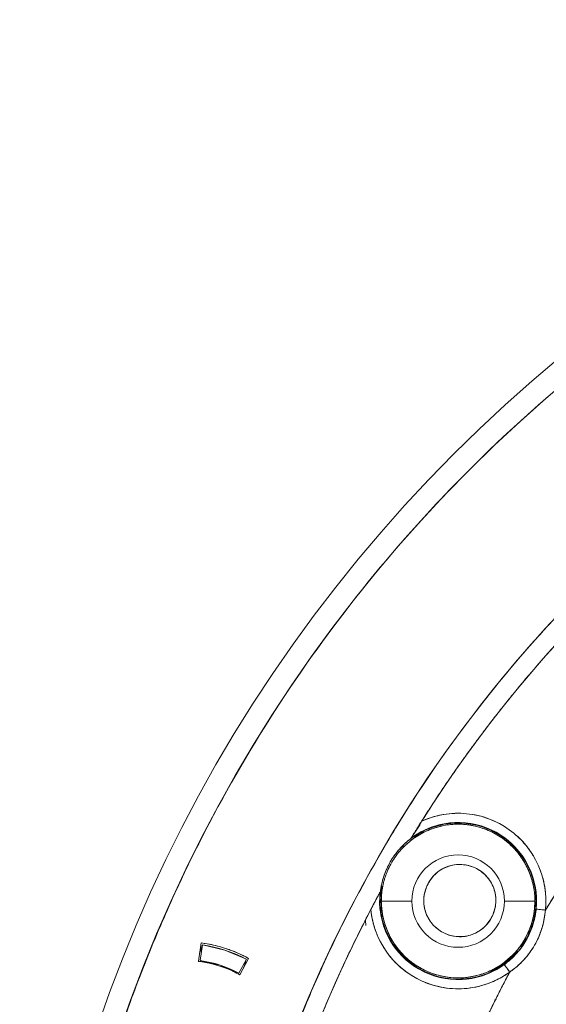
# Model space of a CAD drawing. Units: inches. Extents: x 0 to 45.3, y 0 to 35.2.
# Drawn here: x 21.6 to 22.7, y 20.5 to 22.6 of the extents above; entities that cross this region are included whole.
import ezdxf

# ---------------------------------------------------------------- set-up
doc = ezdxf.new("R2010")
doc.units = ezdxf.units.IN
doc.header["$MEASUREMENT"] = 0
doc.layers.add('A-SPKR-DETAIL', color=3, linetype='Continuous')

msp = doc.modelspace()

# ---------------------------------------------------------------- linework, layer by layer
at = {"layer": 'A-SPKR-DETAIL', "linetype": 'Continuous', "lineweight": 15}
for p, q in [((22.4042, 20.8181), (22.4238, 20.8475)), ((22.4215, 20.8286), (22.3875, 20.7993)), ((22.4042, 20.8181), (22.4047, 20.8189)), ((22.4215, 20.8286), (22.4102, 20.8215)), ((22.4215, 20.8286), (22.421, 20.8296)), ((22.4365, 20.8338), (22.4215, 20.8286)), ((22.3424, 20.7163), (22.339, 20.6949)), ((22.3386, 20.7041), (22.339, 20.7049)), ((22.3411, 20.685), (22.3423, 20.705)), ((22.3411, 20.685), (22.406, 20.685)), ((22.6029, 20.685), (22.6679, 20.685)), ((22.3072, 20.6437), (22.3082, 20.6332)), ((22.6766, 20.6129), (22.6768, 20.6128)), ((21.9575, 20.5959), (21.9522, 20.5569)), ((21.9575, 20.5959), (21.9522, 20.5569)), ((21.9603, 20.5916), (21.9557, 20.5584)), ((22.0084, 20.5805), (21.9603, 20.5916)), ((22.0539, 20.5611), (22.0084, 20.5805)), ((22.5874, 20.5413), (22.6262, 20.5748)), ((22.6532, 20.5719), (22.653, 20.5719)), ((21.952, 20.5558), (21.9522, 20.5569)), ((21.9522, 20.5569), (21.952, 20.5556)), ((21.9557, 20.5584), (21.9981, 20.5487)), ((21.9981, 20.5487), (22.038, 20.5316)), ((22.038, 20.5316), (22.0539, 20.5611)), ((22.04, 20.5283), (22.0586, 20.563)), ((22.04, 20.5283), (22.0586, 20.563)), ((22.0536, 20.5606), (22.0537, 20.5605)), ((22.5724, 20.5361), (22.5874, 20.5413)), ((22.588, 20.5404), (22.5874, 20.5413))]:
    msp.add_line(p, q, dxfattribs=at)
at = {"layer": 'A-SPKR-DETAIL', "linetype": 'Continuous', "lineweight": 15, "flags": 128}
msp.add_lwpolyline([(22.5874, 20.5413), (22.6155, 20.5617), (22.6318, 20.5787)], dxfattribs=at)
at = {"layer": 'A-SPKR-DETAIL', "linetype": 'Continuous', "lineweight": 15}
for centre, radius, start, end in [((24.7249, 19.406), 3.1534, 0, 180), ((24.7249, 19.406), 3.1534, 90, 270), ((24.7249, 19.406), 3.1061, 0, 180), ((24.7249, 19.406), 2.7559, 0, 180), ((24.7249, 19.406), 2.7165, 32.3465, 147.771), ((24.7249, 19.406), 2.3932, 31.8801, 148.2374), ((24.7249, 19.406), 2.0783, 30, 210), ((22.5045, 20.685), 0.1867, 354.1054, 114.5435), ((22.5045, 20.685), 0.167, 354.1055, 126.6991), ((22.5045, 20.685), 0.1634, 0, 127.5497), ((22.5045, 20.685), 0.167, 354.1055, 120), ((22.5045, 20.685), 0.1659, 323.7719, 120), ((22.5045, 20.685), 0.1666, 126.999, 173.1185), ((22.5045, 20.685), 0.167, 120, 126.6991), ((22.5045, 20.685), 0.0984, 0, 180), ((22.5081, 20.686), 0.0768, 335, 155), ((22.5081, 20.686), 0.0768, 155, 335), ((22.5045, 20.685), 0.167, 173.4184, 306.012), ((22.5045, 20.685), 0.167, 173.4184, 300), ((22.5045, 20.685), 0.1659, 174.706, 300), ((22.5045, 20.685), 0.1634, 180, 0), ((22.5045, 20.685), 0.0984, 180, 0), ((24.7249, 19.406), 2.7165, 152.3465, 267.771), ((22.5045, 20.685), 0.1867, 185.574, 306.012), ((21.9226, 20.3166), 0.2815, 61.1166, 82.8834), ((21.9226, 20.3166), 0.2776, 61.7872, 82.2128), ((21.9226, 20.3166), 0.2421, 61.0076, 82.9924), ((21.9226, 20.3166), 0.2441, 61.7872, 82.2128), ((22.5045, 20.685), 0.167, 300, 306.012), ((24.7249, 19.406), 2.3932, 151.8801, 210)]:
    msp.add_arc(centre, radius, start, end, dxfattribs=at)
for points, knots in [([(21.6188, 19.406), (21.6188, 19.4179), (21.6189, 19.4416), (21.6195, 19.4772), (21.6205, 19.5127), (21.622, 19.5482), (21.6238, 19.5837), (21.626, 19.6191), (21.6286, 19.6545), (21.6317, 19.6898), (21.6351, 19.7251), (21.639, 19.7604), (21.6432, 19.7956), (21.6479, 19.8308), (21.653, 19.866), (21.6584, 19.9011), (21.6643, 19.9362), (21.6772, 20.0084), (21.7, 20.1171), (21.7379, 20.2623), (21.7831, 20.4067), (21.8361, 20.5508), (21.8966, 20.6932), (21.988, 20.8814), (22.1212, 21.1097), (22.3095, 21.3677), (22.5246, 21.6063), (22.7632, 21.8214), (23.0213, 22.0098), (23.2944, 22.1691), (23.5777, 22.298), (23.8665, 22.3963), (24.1545, 22.464), (24.4407, 22.5035), (24.7249, 22.5165), (25.0091, 22.5035), (25.2953, 22.464), (25.5834, 22.3963), (25.8721, 22.298), (26.1554, 22.1691), (26.4285, 22.0098), (26.6866, 21.8214), (26.9252, 21.6063), (27.1403, 21.3677), (27.3287, 21.1097), (27.4618, 20.8814), (27.5532, 20.6932), (27.6137, 20.5508), (27.6668, 20.4067), (27.712, 20.2623), (27.7498, 20.1171), (27.7745, 19.9993), (27.7903, 19.909), (27.7999, 19.8465), (27.8082, 19.7839), (27.8152, 19.7212), (27.821, 19.6584), (27.8255, 19.5955), (27.8287, 19.5325), (27.8307, 19.4693), (27.8309, 19.4271), (27.831, 19.406)], [0, 0, 0, 0, 0.0036497, 0.007296, 0.0109395, 0.0145806, 0.0182199, 0.0218577, 0.0254945, 0.029131, 0.0327674, 0.0364043, 0.0400422, 0.0436816, 0.0473228, 0.0509665, 0.0546131, 0.058263, 0.0735077, 0.0887546, 0.1043865, 0.1200206, 0.1359768, 0.151935, 0.1843432, 0.2170962, 0.2500243, 0.2829524, 0.3157053, 0.3481135, 0.3800179, 0.4112745, 0.4417574, 0.4708778, 0.5000003, 0.5291207, 0.5582433, 0.5887261, 0.6199827, 0.6518872, 0.6842953, 0.7170483, 0.7499764, 0.7829045, 0.8156574, 0.8480656, 0.8640218, 0.8799801, 0.8956121, 0.9112461, 0.9264909, 0.9417377, 0.9482236, 0.9547002, 0.9611701, 0.967636, 0.9741006, 0.9805667, 0.9870368, 0.9935137, 1, 1, 1, 1]), ([(27.4808, 19.406), (27.4808, 19.4173), (27.4807, 19.4397), (27.4801, 19.4734), (27.479, 19.507), (27.4776, 19.5406), (27.4758, 19.5741), (27.4735, 19.6076), (27.4709, 19.6411), (27.4678, 19.6745), (27.4643, 19.7079), (27.4604, 19.7413), (27.4561, 19.7746), (27.4514, 19.8079), (27.4463, 19.8412), (27.4408, 19.8744), (27.429, 19.9404), (27.4084, 20.0386), (27.3746, 20.1679), (27.3345, 20.2954), (27.2878, 20.4222), (27.2343, 20.5481), (27.1737, 20.673), (27.1064, 20.7954), (27.0075, 20.9554), (26.8679, 21.1466), (26.6771, 21.3582), (26.4654, 21.5491), (26.2364, 21.7162), (25.9941, 21.8576), (25.7438, 21.9715), (25.4877, 22.0589), (25.2321, 22.119), (24.9771, 22.1543), (24.7249, 22.1658), (24.4728, 22.1543), (24.2178, 22.119), (23.9622, 22.0589), (23.7061, 21.9715), (23.4557, 21.8576), (23.2134, 21.7162), (22.9844, 21.5491), (22.7727, 21.3582), (22.5819, 21.1466), (22.4423, 20.9554), (22.3434, 20.7954), (22.2762, 20.673), (22.2155, 20.5481), (22.162, 20.4222), (22.1153, 20.2954), (22.0752, 20.1679), (22.0415, 20.0386), (22.0188, 19.9308), (22.004, 19.8454), (21.9947, 19.783), (21.9867, 19.7205), (21.9803, 19.6579), (21.9752, 19.5951), (21.9717, 19.5322), (21.9694, 19.4692), (21.9691, 19.4271), (21.969, 19.406)], [0, 0, 0, 0, 0.003893, 0.007782, 0.011668, 0.015551, 0.019432, 0.023312, 0.027191, 0.03107, 0.034949, 0.038828, 0.04271, 0.046593, 0.050479, 0.054369, 0.058262, 0.073718, 0.089139, 0.10456, 0.120018, 0.135974, 0.151932, 0.16814, 0.18435, 0.217102, 0.25003, 0.282957, 0.315709, 0.348117, 0.38002, 0.410888, 0.441759, 0.470878, 0.5, 0.52912, 0.558242, 0.58911, 0.619981, 0.651884, 0.684292, 0.717044, 0.749971, 0.782899, 0.815651, 0.831859, 0.848069, 0.864025, 0.879983, 0.895439, 0.91086, 0.926281, 0.941739, 0.949035, 0.956319, 0.963596, 0.970869, 0.978142, 0.985419, 0.992704, 1, 1, 1, 1]), ([(22.4269, 20.8548), (22.4329, 20.8641), (22.4448, 20.8829), (22.463, 20.9107), (22.4816, 20.9382), (22.5005, 20.9656), (22.5198, 20.9927), (22.5394, 21.0195), (22.5593, 21.0461), (22.5795, 21.0725), (22.6001, 21.0987), (22.6496, 21.1601), (22.7315, 21.2541), (22.8518, 21.376), (22.9803, 21.4907), (23.1169, 21.5978), (23.2605, 21.6963), (23.4605, 21.8153), (23.7233, 21.9392), (24.0524, 22.0455), (24.387, 22.1085), (24.7221, 22.1294), (25.0573, 22.1092), (25.392, 22.0469), (25.7213, 21.9412), (25.9844, 21.8179), (26.1846, 21.6993), (26.3284, 21.6011), (26.4653, 21.4943), (26.594, 21.3799), (26.7146, 21.2582), (26.8015, 21.1588), (26.8602, 21.0857), (26.894, 21.0418), (26.9269, 20.9973), (26.9589, 20.952), (26.99, 20.9062), (27.0099, 20.8751), (27.0199, 20.8595)], [0, 0, 0, 0, 0.006083, 0.012163, 0.01824, 0.024316, 0.030391, 0.036465, 0.042541, 0.048619, 0.054699, 0.060783, 0.091902, 0.123025, 0.154653, 0.186285, 0.218174, 0.250067, 0.313816, 0.377044, 0.439255, 0.5, 0.560746, 0.622957, 0.686185, 0.749934, 0.781823, 0.813716, 0.845344, 0.876976, 0.908095, 0.939218, 0.949354, 0.959483, 0.969608, 0.979733, 0.989862, 1, 1, 1, 1]), ([(26.7571, 20.67), (26.7519, 20.6783), (26.7414, 20.695), (26.7253, 20.7198), (26.709, 20.7443), (26.6923, 20.7687), (26.6754, 20.7928), (26.6581, 20.8168), (26.6406, 20.8405), (26.6228, 20.864), (26.6046, 20.8873), (26.5609, 20.9421), (26.4886, 21.026), (26.3823, 21.1347), (26.2685, 21.237), (26.1475, 21.3326), (26.0202, 21.4204), (25.8428, 21.5265), (25.6095, 21.6369), (25.3171, 21.7315), (25.02, 21.7872), (24.7225, 21.8053), (24.4249, 21.7866), (24.1279, 21.7303), (23.8358, 21.6351), (23.6027, 21.5242), (23.4255, 21.4177), (23.2984, 21.3296), (23.1775, 21.2338), (23.064, 21.1313), (22.9579, 21.0224), (22.8794, 20.9309), (22.8239, 20.8603), (22.7887, 20.8129), (22.7546, 20.7648), (22.7216, 20.7158), (22.7006, 20.6825), (22.6902, 20.6658)], [0, 0, 0, 0, 0.0060807, 0.0121577, 0.0182321, 0.0243047, 0.0303765, 0.0364483, 0.0425212, 0.048596, 0.0546737, 0.0607551, 0.0918716, 0.1229922, 0.1546264, 0.1862648, 0.2181643, 0.250068, 0.3138378, 0.3770776, 0.4392836, 0.5000006, 0.5607175, 0.6229235, 0.6861634, 0.7499331, 0.7818327, 0.8137364, 0.8453706, 0.8770089, 0.9081254, 0.939246, 0.9514035, 0.9635503, 0.9756937, 0.9878411, 1, 1, 1, 1]), ([(22.6902, 20.6658), (22.6904, 20.6685), (22.6909, 20.6738), (22.6912, 20.6818), (22.6911, 20.6899), (22.6908, 20.6979), (22.69, 20.7059), (22.6882, 20.7194), (22.684, 20.7383), (22.6752, 20.7618), (22.6635, 20.7839), (22.6444, 20.8104), (22.6146, 20.8383), (22.5786, 20.8576), (22.5473, 20.8673), (22.5226, 20.8713), (22.4976, 20.8721), (22.4757, 20.8698), (22.4571, 20.8658), (22.4417, 20.8611), (22.4319, 20.8569), (22.4269, 20.8548)], [0, 0, 0, 0, 0.020545, 0.041017, 0.061453, 0.081892, 0.102373, 0.122932, 0.186527, 0.250174, 0.313769, 0.377416, 0.500014, 0.622612, 0.686208, 0.749854, 0.81345, 0.877096, 0.918104, 0.95897, 1, 1, 1, 1]), ([(22.3411, 20.685), (22.3411, 20.6876), (22.3412, 20.6927), (22.3417, 20.7004), (22.3426, 20.708), (22.3439, 20.7156), (22.3455, 20.7231), (22.3475, 20.7305), (22.3498, 20.7379), (22.3535, 20.7479), (22.3591, 20.7603), (22.3675, 20.7746), (22.3774, 20.7882), (22.3925, 20.8049), (22.4142, 20.8226), (22.4433, 20.8376), (22.4737, 20.8465), (22.5045, 20.8493), (22.5353, 20.8465), (22.5657, 20.8376), (22.5947, 20.8226), (22.6165, 20.8049), (22.6315, 20.7882), (22.6414, 20.7746), (22.6498, 20.7603), (22.6565, 20.7455), (22.6616, 20.7306), (22.6652, 20.7156), (22.6675, 20.7004), (22.6677, 20.6901), (22.6679, 20.685)], [0, 0, 0, 0, 0.015126, 0.030152, 0.045113, 0.06004, 0.074969, 0.089933, 0.104966, 0.120101, 0.152257, 0.184454, 0.217295, 0.250177, 0.315811, 0.380082, 0.440029, 0.500016, 0.559963, 0.61995, 0.684221, 0.749856, 0.782696, 0.815578, 0.847735, 0.879932, 0.910076, 0.939956, 0.96984, 1, 1, 1, 1]), ([(22.4047, 20.8189), (22.4047, 20.8189), (22.4048, 20.819), (22.4051, 20.8196), (22.4056, 20.8204), (22.4063, 20.8215), (22.4074, 20.8234), (22.4094, 20.8265), (22.4121, 20.831), (22.4153, 20.8361), (22.4189, 20.8419), (22.4228, 20.8482), (22.4256, 20.8526), (22.4269, 20.8548)], [0, 0, 0, 0, 0.032647, 0.066763, 0.103582, 0.144094, 0.189043, 0.293673, 0.415506, 0.545998, 0.683148, 0.84331, 1, 1, 1, 1]), ([(22.4269, 20.8548), (22.4262, 20.8536), (22.4245, 20.8509), (22.4217, 20.8465), (22.4183, 20.8411), (22.4151, 20.8358), (22.4119, 20.8306), (22.4093, 20.8265), (22.4072, 20.823), (22.4058, 20.8207), (22.4049, 20.8192), (22.4048, 20.819), (22.4047, 20.8189)], [0, 0, 0, 0, 0.0865784, 0.1924694, 0.3170728, 0.4816202, 0.5848066, 0.7125116, 0.8113481, 0.8846456, 0.9463117, 1, 1, 1, 1]), ([(22.339, 20.7049), (22.3394, 20.7077), (22.3401, 20.7132), (22.3418, 20.7213), (22.3438, 20.7294), (22.347, 20.7401), (22.3521, 20.7532), (22.3598, 20.7683), (22.369, 20.7825), (22.3796, 20.7957), (22.3912, 20.8077), (22.3999, 20.8146), (22.4042, 20.8181)], [0, 0, 0, 0, 0.0619237, 0.1237129, 0.1855213, 0.2475027, 0.373693, 0.500038, 0.6262283, 0.7525733, 0.8762482, 1, 1, 1, 1]), ([(22.4385, 20.7184), (22.4436, 20.7267), (22.4513, 20.7396), (22.4675, 20.7517), (22.4817, 20.7586), (22.497, 20.7625), (22.5171, 20.7633), (22.5414, 20.7572), (22.5616, 20.7426), (22.5739, 20.7266), (22.5808, 20.7124), (22.5846, 20.6971), (22.5857, 20.6769), (22.5809, 20.6627), (22.5777, 20.6535)], [0, 0, 0, 0, 0.119721, 0.184817, 0.25, 0.315095, 0.380279, 0.5, 0.619721, 0.684817, 0.75, 0.815095, 0.880279, 1, 1, 1, 1]), ([(22.5777, 20.6535), (22.5727, 20.6452), (22.565, 20.6324), (22.5487, 20.6202), (22.5346, 20.6133), (22.5193, 20.6094), (22.4992, 20.6086), (22.4749, 20.6147), (22.4546, 20.6294), (22.4423, 20.6453), (22.4355, 20.6595), (22.4316, 20.6748), (22.4305, 20.695), (22.4354, 20.7092), (22.4385, 20.7184)], [0, 0, 0, 0, 0.1197215, 0.1848168, 0.25, 0.3150954, 0.3802785, 0.5, 0.6197215, 0.6848168, 0.75, 0.8150954, 0.8802785, 1, 1, 1, 1]), ([(22.3386, 20.7041), (22.3386, 20.7041), (22.3385, 20.704), (22.3382, 20.7034), (22.3377, 20.7025), (22.3371, 20.7014), (22.336, 20.6994), (22.3343, 20.6961), (22.3319, 20.6919), (22.3291, 20.6865), (22.3258, 20.6803), (22.3221, 20.6734), (22.3197, 20.6688), (22.3187, 20.6669)], [0, 0, 0, 0, 0.032148, 0.066593, 0.104374, 0.146306, 0.193015, 0.292191, 0.420451, 0.521999, 0.684994, 0.863377, 1, 1, 1, 1]), ([(22.3187, 20.6669), (22.3195, 20.6684), (22.3211, 20.6714), (22.3235, 20.676), (22.3261, 20.6809), (22.3289, 20.6861), (22.3317, 20.6914), (22.3342, 20.696), (22.3362, 20.6997), (22.3375, 20.7022), (22.3384, 20.7037), (22.3385, 20.704), (22.3386, 20.7041)], [0, 0, 0, 0, 0.103532, 0.208394, 0.315133, 0.450565, 0.579732, 0.701943, 0.807215, 0.881307, 0.943975, 1, 1, 1, 1]), ([(22.6679, 20.685), (22.6678, 20.6824), (22.6678, 20.6772), (22.6672, 20.6695), (22.6663, 20.6619), (22.6651, 20.6544), (22.6634, 20.6469), (22.6615, 20.6394), (22.6591, 20.6321), (22.6554, 20.6221), (22.6498, 20.6097), (22.6414, 20.5953), (22.6315, 20.5818), (22.6165, 20.5651), (22.5947, 20.5474), (22.5657, 20.5324), (22.5353, 20.5235), (22.5045, 20.5206), (22.4737, 20.5235), (22.4433, 20.5324), (22.4142, 20.5474), (22.3925, 20.5651), (22.3774, 20.5818), (22.3676, 20.5953), (22.3591, 20.6097), (22.3525, 20.6244), (22.3473, 20.6393), (22.3437, 20.6543), (22.3415, 20.6696), (22.3412, 20.6798), (22.3411, 20.685)], [0, 0, 0, 0, 0.015126, 0.030152, 0.045113, 0.06004, 0.074969, 0.089933, 0.104966, 0.120101, 0.152257, 0.184454, 0.217295, 0.250177, 0.315811, 0.380082, 0.440029, 0.500016, 0.559963, 0.61995, 0.684221, 0.749856, 0.782696, 0.815578, 0.847735, 0.879932, 0.910076, 0.939956, 0.96984, 1, 1, 1, 1]), ([(22.6527, 20.6106), (22.657, 20.6209), (22.6659, 20.6417), (22.6708, 20.6672), (22.6699, 20.6814), (22.6697, 20.6842)], [0, 0, 0, 0, 0.4414152, 0.8891784, 1, 1, 1, 1]), ([(24.6193, 16.6916), (24.6082, 16.692), (24.586, 16.693), (24.5528, 16.6949), (24.5196, 16.6972), (24.4865, 16.6999), (24.4534, 16.703), (24.4204, 16.7066), (24.3874, 16.7105), (24.3544, 16.7148), (24.3215, 16.7196), (24.2435, 16.7318), (24.1211, 16.7556), (23.9554, 16.7989), (23.7918, 16.8528), (23.6308, 16.9176), (23.4737, 16.9927), (23.2707, 17.1064), (23.032, 17.2721), (22.7753, 17.5039), (22.5535, 17.7621), (22.3678, 18.042), (22.2177, 18.3424), (22.1044, 18.6633), (22.0312, 19.0014), (22.0065, 19.2909), (22.009, 19.5235), (22.0222, 19.6972), (22.0463, 19.8691), (22.081, 20.0378), (22.126, 20.203), (22.1687, 20.328), (22.2026, 20.4154), (22.2238, 20.4666), (22.2459, 20.5174), (22.2691, 20.5677), (22.2932, 20.6176), (22.3102, 20.6504), (22.3187, 20.6669)], [0, 0, 0, 0, 0.006083, 0.012163, 0.01824, 0.024316, 0.030391, 0.036465, 0.042541, 0.048619, 0.054699, 0.060783, 0.091902, 0.123025, 0.154653, 0.186285, 0.218174, 0.250067, 0.313816, 0.377044, 0.439255, 0.5, 0.560746, 0.622957, 0.686185, 0.749934, 0.781823, 0.813716, 0.845344, 0.876976, 0.908095, 0.939218, 0.949354, 0.959483, 0.969608, 0.979733, 0.989862, 1, 1, 1, 1]), ([(22.3187, 20.6669), (22.319, 20.6642), (22.3196, 20.6589), (22.3209, 20.6509), (22.3225, 20.6431), (22.3245, 20.6353), (22.3268, 20.6276), (22.3313, 20.6147), (22.3392, 20.597), (22.3524, 20.5758), (22.3683, 20.5565), (22.3923, 20.5342), (22.4271, 20.5128), (22.4662, 20.501), (22.4987, 20.4978), (22.5237, 20.4988), (22.5484, 20.503), (22.5694, 20.5096), (22.5868, 20.5172), (22.601, 20.5249), (22.6098, 20.5309), (22.6142, 20.534)], [0, 0, 0, 0, 0.020545, 0.041017, 0.061453, 0.081892, 0.102373, 0.122932, 0.186527, 0.250174, 0.313769, 0.377416, 0.500014, 0.622612, 0.686208, 0.749854, 0.81345, 0.877096, 0.918104, 0.95897, 1, 1, 1, 1]), ([(22.6706, 20.6678), (22.6704, 20.666), (22.6699, 20.6616), (22.6686, 20.6539), (22.6665, 20.6443), (22.6628, 20.6312), (22.6571, 20.6166), (22.6494, 20.6015), (22.6402, 20.5872), (22.6297, 20.5741), (22.6189, 20.5631), (22.61, 20.5554), (22.6048, 20.5515), (22.6027, 20.5499)], [0, 0, 0, 0, 0.040088, 0.095243, 0.165462, 0.250742, 0.386896, 0.500018, 0.613215, 0.749555, 0.859807, 0.943292, 1, 1, 1, 1]), ([(22.6706, 20.6678), (22.6701, 20.6637), (22.6678, 20.6469), (22.6591, 20.6182), (22.6397, 20.5845), (22.6192, 20.5627), (22.6059, 20.5523), (22.6027, 20.5499)], [0.1373451, 0.1373451, 0.1373451, 0.1373451, 0.2018904, 0.4013812, 0.5997867, 0.7995247, 0.8626512, 0.8626512, 0.8626512, 0.8626512]), ([(22.6142, 20.534), (22.6164, 20.5355), (22.6208, 20.5386), (22.627, 20.5435), (22.6328, 20.5486), (22.6383, 20.5537), (22.6434, 20.559), (22.6482, 20.5643), (22.6526, 20.5697), (22.6567, 20.5751), (22.6605, 20.5804), (22.664, 20.5858), (22.6686, 20.5934), (22.674, 20.6037), (22.6797, 20.6173), (22.6846, 20.6323), (22.6883, 20.6486), (22.6895, 20.66), (22.6902, 20.6658)], [0, 0, 0, 0, 0.051443, 0.101656, 0.150642, 0.19842, 0.245004, 0.290409, 0.334646, 0.377723, 0.419649, 0.460429, 0.500068, 0.588061, 0.681952, 0.781817, 0.88778, 1, 1, 1, 1]), ([(22.6902, 20.6658), (22.6899, 20.6632), (22.6894, 20.6579), (22.6883, 20.65), (22.6868, 20.6423), (22.685, 20.6346), (22.6818, 20.6233), (22.6763, 20.6085), (22.6675, 20.5911), (22.6568, 20.5746), (22.6457, 20.5612), (22.6349, 20.5504), (22.625, 20.5417), (22.6178, 20.5366), (22.6142, 20.534)], [0, 0, 0, 0, 0.050687, 0.101045, 0.151191, 0.201245, 0.251327, 0.376006, 0.500016, 0.624161, 0.748956, 0.832262, 0.91576, 1, 1, 1, 1]), ([(22.6902, 20.6658), (22.6878, 20.6661), (22.6853, 20.6663), (22.6806, 20.6668), (22.6783, 20.667), (22.6745, 20.6674), (22.673, 20.6676), (22.6711, 20.6678), (22.6706, 20.6678), (22.6706, 20.6678)], [0, 0, 0, 0, 0.25, 0.25, 0.5, 0.5, 0.75, 0.75, 1, 1, 1, 1]), ([(22.6706, 20.6678), (22.6707, 20.6678), (22.6728, 20.6676), (22.68, 20.6669), (22.6851, 20.6663), (22.6902, 20.6658)], [0, 0, 0, 0, 0.5, 0.5, 1, 1, 1, 1]), ([(21.9545, 20.5739), (21.9547, 20.5744), (21.9563, 20.5795), (21.9586, 20.5865), (21.9596, 20.5894), (21.9601, 20.5909)], [0, 0, 0, 0, 0.05463, 0.528526, 1, 1, 1, 1]), ([(22.0586, 20.563), (22.0555, 20.5647), (22.0492, 20.5681), (22.0395, 20.5727), (22.0297, 20.577), (22.0198, 20.5808), (22.0074, 20.5851), (21.9926, 20.5894), (21.9752, 20.5934), (21.9634, 20.595), (21.9575, 20.5959)], [0, 0, 0, 0, 0.100118, 0.200035, 0.299895, 0.399844, 0.500026, 0.666751, 0.833186, 1, 1, 1, 1]), ([(21.9522, 20.5569), (21.9553, 20.5565), (21.9614, 20.5556), (21.9705, 20.554), (21.9796, 20.552), (21.9886, 20.5496), (21.9995, 20.5463), (22.0121, 20.5417), (22.0263, 20.5356), (22.0354, 20.5308), (22.04, 20.5283)], [0, 0, 0, 0, 0.100116, 0.200029, 0.299887, 0.399837, 0.500027, 0.666747, 0.833177, 1, 1, 1, 1]), ([(22.0537, 20.5605), (22.0532, 20.559), (22.0522, 20.5561), (22.05, 20.5491), (22.0483, 20.544), (22.0481, 20.5435)], [0, 0, 0, 0, 0.470846, 0.945612, 1, 1, 1, 1]), ([(22.6142, 20.534), (22.6112, 20.5381), (22.6082, 20.5422), (22.604, 20.5481), (22.6027, 20.5498), (22.6027, 20.5499)], [0, 0, 0, 0, 0.5, 0.5, 1, 1, 1, 1]), ([(22.6031, 20.5493), (22.6032, 20.5492), (22.6034, 20.5489), (22.6045, 20.5473), (22.606, 20.5453), (22.6079, 20.5428), (22.6105, 20.5391), (22.6128, 20.536), (22.6142, 20.534)], [0, 0, 0, 0, 0.134722, 0.280146, 0.429082, 0.578536, 0.725453, 1, 1, 1, 1]), ([(22.6142, 20.534), (22.6096, 20.5253), (22.6004, 20.5079), (22.587, 20.4816), (22.5739, 20.4552), (22.5612, 20.4286), (22.5487, 20.4019), (22.5366, 20.3751), (22.5249, 20.348), (22.5134, 20.3208), (22.5023, 20.2935), (22.4768, 20.2283), (22.4403, 20.1239), (22.3993, 19.9776), (22.3676, 19.8281), (22.3453, 19.6757), (22.3329, 19.5217), (22.3304, 19.3668), (22.3379, 19.212), (22.3554, 19.0585), (22.3827, 18.9069), (22.4193, 18.7585), (22.4651, 18.6136), (22.5085, 18.5013), (22.5445, 18.4191), (22.5694, 18.3657), (22.5957, 18.3129), (22.6232, 18.2608), (22.6427, 18.2266), (22.6524, 18.2095)], [0, 0, 0, 0, 0.0121587, 0.0243103, 0.0364565, 0.0485991, 0.0607401, 0.0728813, 0.0850245, 0.0971715, 0.1093243, 0.1214846, 0.1837013, 0.2459265, 0.3091763, 0.3724343, 0.4362136, 0.5000011, 0.5637804, 0.6275679, 0.6908178, 0.7540758, 0.8162925, 0.8785177, 0.9028275, 0.9271159, 0.9513976, 0.9756874, 1, 1, 1, 1]), ([(22.5824, 20.4745), (22.5825, 20.4745), (22.5839, 20.4748), (22.5852, 20.4756), (22.5863, 20.4762)], [0, 0, 0, 0, 0.133164, 1, 1, 1, 1])]:
    msp.add_open_spline(points, degree=3, knots=knots, dxfattribs=at)
for points in [[(22.4042, 20.8181), (22.4044, 20.8183), (22.4045, 20.8186), (22.4047, 20.8189)], [(22.3386, 20.7041), (22.3387, 20.7044), (22.3389, 20.7047), (22.339, 20.7049)]]:
    msp.add_open_spline(points, degree=3, dxfattribs=at)

doc.saveas('drawing.dxf')
